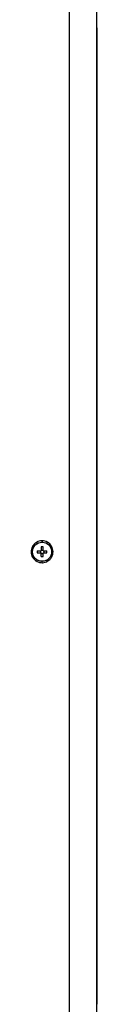
# Model space of a CAD drawing. Extents: x 15 to 403, y 5 to 283.
# Drawn here: x 288 to 290, y 204 to 228 of the extents above; entities that cross this region are included whole.
import ezdxf

# ---------------------------------------------------------------- set-up
doc = ezdxf.new("R2010")
doc.units = 0
doc.layers.get('0').update_dxf_attribs({"linetype": 'CONTINUOUS'})

msp = doc.modelspace()

# ---------------------------------------------------------------- linework, layer by layer
at = {"color": 7}
for p, q in [((289.791, 172.295), (289.791, 244.675)), ((289.124, 186.075), (289.124, 244.542)), ((289.791, 227.802), (289.791, 204.022))]:
    msp.add_line(p, q, dxfattribs=at)
at = {"color": 7, "ltscale": 6.10399e-05}
msp.add_line((289.791, 227.804), (289.791, 227.802), dxfattribs=at)
at = {"color": 7, "ltscale": 2.59512e-05}
msp.add_line((289.791, 227.803), (289.791, 227.802), dxfattribs=at)
at = {"color": 7, "ltscale": 0.000834428}
for p, q in [((288.223, 215.169), (288.253, 215.154)), ((288.692, 214.915), (288.662, 214.93))]:
    msp.add_line(p, q, dxfattribs=at)
at = {"color": 7, "ltscale": 0.000834008}
for p, q in [((288.226, 215.175), (288.255, 215.157)), ((288.324, 214.811), (288.342, 214.839)), ((288.689, 214.909), (288.66, 214.926))]:
    msp.add_line(p, q, dxfattribs=at)
at = {"color": 7, "ltscale": 0.000834305}
for p, q in [((288.318, 215.269), (288.336, 215.241)), ((288.597, 214.814), (288.579, 214.842))]:
    msp.add_line(p, q, dxfattribs=at)
at = {"color": 7, "ltscale": 0.000834122}
for p, q in [((288.324, 215.272), (288.34, 215.243)), ((288.688, 215.175), (288.659, 215.159)), ((288.227, 214.908), (288.256, 214.924)), ((288.591, 214.811), (288.575, 214.84))]:
    msp.add_line(p, q, dxfattribs=at)
at = {"color": 7, "ltscale": 0.002316}
for p, q in [((288.433, 215.159), (288.433, 215.066)), ((288.34, 215.066), (288.433, 215.066)), ((288.34, 215.017), (288.433, 215.017)), ((288.482, 215.066), (288.575, 215.066)), ((288.482, 215.017), (288.575, 215.017))]:
    msp.add_line(p, q, dxfattribs=at)
at = {"color": 7, "ltscale": 0.001233}
for p, q in [((288.433, 215.084), (288.482, 215.084)), ((288.415, 215.066), (288.415, 215.017)), ((288.433, 214.999), (288.482, 214.999)), ((288.5, 215.066), (288.5, 215.017))]:
    msp.add_line(p, q, dxfattribs=at)
at = {"color": 7, "ltscale": 0.000834264}
for p, q in [((288.45, 215.308), (288.452, 215.275)), ((288.464, 214.775), (288.463, 214.808))]:
    msp.add_line(p, q, dxfattribs=at)
at = {"color": 7, "ltscale": 0.000834111}
for p, q in [((288.457, 215.308), (288.456, 215.275)), ((288.724, 215.042), (288.691, 215.043)), ((288.458, 214.775), (288.459, 214.808))]:
    msp.add_line(p, q, dxfattribs=at)
at = {"color": 7, "ltscale": 0.001803}
for p, q in [((288.482, 215.087), (288.482, 215.159)), ((288.433, 214.924), (288.433, 214.997))]:
    msp.add_line(p, q, dxfattribs=at)
at = {"color": 7, "ltscale": 0.000512314}
msp.add_line((288.482, 215.066), (288.482, 215.087), dxfattribs=at)
at = {"color": 7, "ltscale": 0.000834262}
for p, q in [((288.584, 215.276), (288.569, 215.246)), ((288.33, 214.807), (288.345, 214.837))]:
    msp.add_line(p, q, dxfattribs=at)
at = {"color": 7, "ltscale": 0.000834334}
msp.add_line((288.59, 215.273), (288.573, 215.244), dxfattribs=at)
at = {"color": 7, "ltscale": 0.000833985}
msp.add_line((288.685, 215.181), (288.657, 215.163), dxfattribs=at)
at = {"color": 7, "ltscale": 0.000834102}
msp.add_line((288.191, 215.041), (288.224, 215.04), dxfattribs=at)
at = {"color": 7, "ltscale": 0.000834225}
for p, q in [((288.191, 215.035), (288.224, 215.036)), ((288.724, 215.049), (288.691, 215.047))]:
    msp.add_line(p, q, dxfattribs=at)
at = {"color": 7, "ltscale": 0.000834418}
msp.add_line((288.23, 214.902), (288.258, 214.92), dxfattribs=at)
at = {"color": 7, "ltscale": 0.000511932}
msp.add_line((288.433, 215.017), (288.433, 214.997), dxfattribs=at)
at = {"color": 7, "ltscale": 0.002315}
msp.add_line((288.482, 214.924), (288.482, 215.017), dxfattribs=at)
at = {"color": 7}
msp.add_circle((288.457, 215.042), 0.233, dxfattribs=at)
for centre, radius, start, end in [((288.457, 215.042), 0.267, 151.538, 180.1057), ((288.457, 215.042), 0.267, 121.5381, 150.1057), ((288.457, 215.042), 0.267, 91.5381, 120.1057), ((288.457, 214.49), 0.67, 87.8891, 92.1109), ((288.457, 215.042), 0.267, 61.538, 90.1057), ((288.457, 215.042), 0.267, 31.538, 60.1057), ((288.457, 215.042), 0.267, 1.5381, 30.1057), ((288.457, 215.042), 0.267, 181.5381, 210.1057), ((288.457, 215.042), 0.267, 211.538, 240.1057), ((289.009, 215.042), 0.67, 177.8891, 182.1109), ((288.457, 215.594), 0.67, 267.8891, 272.1109), ((287.905, 215.042), 0.67, 357.8891, 2.1109), ((288.457, 215.042), 0.267, 301.538, 330.1057), ((288.457, 215.042), 0.267, 331.538, 0.1057), ((288.457, 215.042), 0.267, 241.5381, 270.1057), ((288.457, 215.042), 0.267, 271.538, 300.1057)]:
    msp.add_arc(centre, radius, start, end, dxfattribs=at)

doc.saveas('drawing.dxf')
